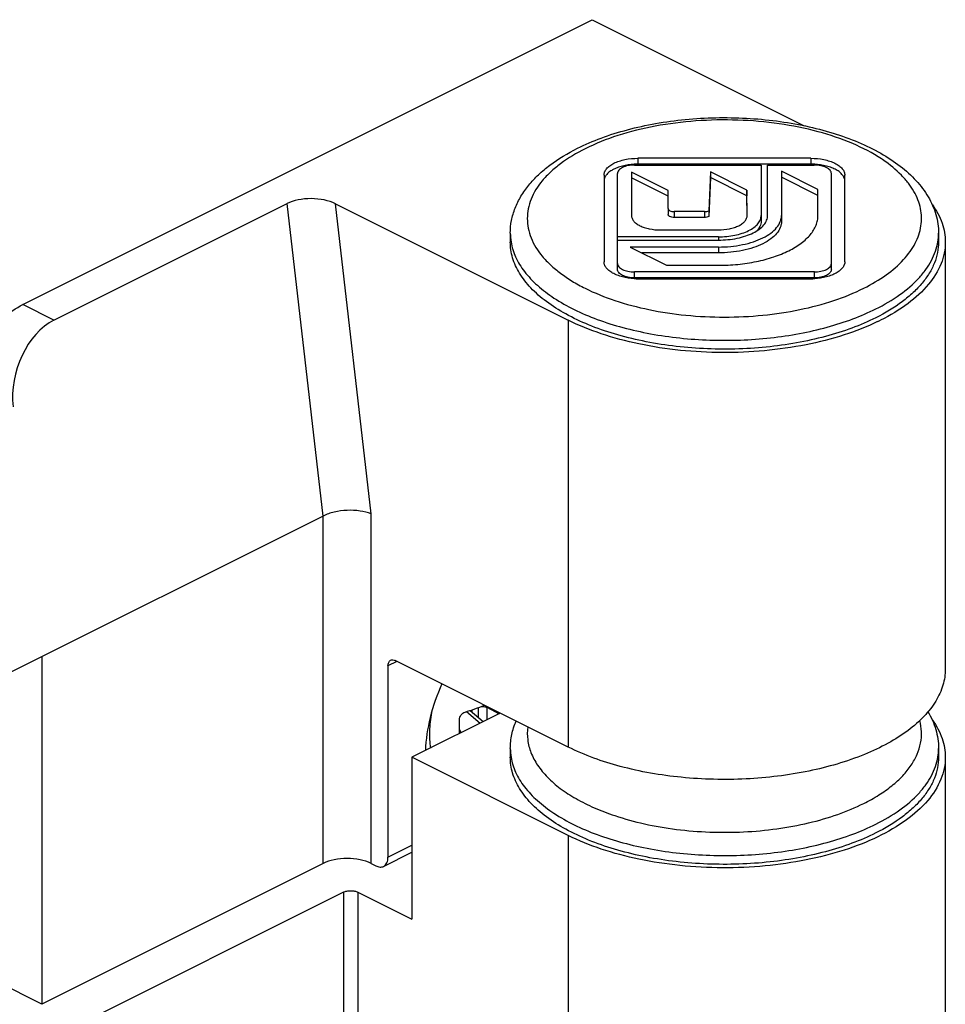
# Model space of a CAD drawing. Units: millimetres. Extents: x 613 to 1454, y -131 to 463.
# Drawn here: x 1110 to 1137, y 153 to 182 of the extents above; entities that cross this region are included whole.
import ezdxf

# ---------------------------------------------------------------- set-up
doc = ezdxf.new("R2010")
doc.units = ezdxf.units.MM
doc.header["$LTSCALE"] = 32.67
doc.layers.get('0').update_dxf_attribs({"linetype": 'CONTINUOUS'})
doc.layers.add('ARROTONDAMENTI', color=7, linetype='CONTINUOUS')

msp = doc.modelspace()

# ---------------------------------------------------------------- linework, layer by layer
at = {"color": 7, "linetype": 'Continuous'}
for p, q in [((1109.914, 173.761), (1126.673, 182.14)), ((1126.673, 182.14), (1132.913, 179.02)), ((1131.645, 177.866), (1131.643, 176.208)), ((1131.833, 176.381), (1131.833, 177.862)), ((1127.831, 177.658), (1127.827, 176.38)), ((1128.906, 177.12), (1127.831, 177.658)), ((1130.149, 177.667), (1130.102, 176.522)), ((1131.224, 177.13), (1130.149, 177.667)), ((1130.149, 177.667), (1130.149, 177.494)), ((1133.315, 177.143), (1132.24, 177.68)), ((1132.24, 177.68), (1132.24, 176.208)), ((1128.906, 176.947), (1127.831, 177.484)), ((1130.149, 177.494), (1130.102, 176.349)), ((1131.224, 176.957), (1130.149, 177.494)), ((1133.315, 176.969), (1132.24, 177.507)), ((1128.908, 176.585), (1128.906, 177.12)), ((1131.232, 176.381), (1131.224, 177.13)), ((1131.224, 177.13), (1131.224, 176.957)), ((1133.315, 176.381), (1133.315, 177.143)), ((1110.834, 173.301), (1117.693, 176.731)), ((1119.115, 176.727), (1125.966, 173.301)), ((1131.23, 176.381), (1131.224, 176.957)), ((1128.908, 176.585), (1128.908, 176.412)), ((1129.976, 176.496), (1129.086, 176.496)), ((1130.102, 176.522), (1130.102, 176.349)), ((1127.827, 176.38), (1127.827, 176.38)), ((1129.976, 176.323), (1129.086, 176.323)), ((1124.262, 175.859), (1124.262, 175.6)), ((1128.676, 175.956), (1130.384, 175.957)), ((1136.862, 175.859), (1136.862, 175.6)), ((1130.384, 175.752), (1127.415, 175.751)), ((1127.415, 175.656), (1130.384, 175.657)), ((1137.062, 175.6), (1137.062, 163.042)), ((1130.384, 175.453), (1127.786, 175.453)), ((1127.786, 175.453), (1128.861, 174.916)), ((1130.384, 175.28), (1128.133, 175.28)), ((1128.861, 174.916), (1130.384, 174.916)), ((1118.753, 167.54), (1106.237, 161.282)), ((1110.48, 163.404), (1110.48, 153.185)), ((1120.662, 163.136), (1120.662, 157.507)), ((1125.966, 160.744), (1120.874, 163.29)), ((1123.968, 161.743), (1121.369, 160.444)), ((1123.076, 161.821), (1123.466, 161.493)), ((1124.262, 160.704), (1124.262, 160.444)), ((1136.862, 160.704), (1136.862, 160.444)), ((1125.966, 158.146), (1121.369, 160.444)), ((1121.369, 160.444), (1121.369, 155.681)), ((1137.062, 160.444), (1137.062, 117.143)), ((1120.532, 157.236), (1121.369, 157.655)), ((1118.753, 157.321), (1110.48, 153.185)), ((1120.167, 157.321), (1120.309, 157.251)), ((1119.354, 156.476), (1107.758, 150.678)), ((1119.778, 156.476), (1121.369, 155.681)), ((1110.48, 153.185), (1107.793, 154.528))]:
    msp.add_line(p, q, dxfattribs=at)
at = {"color": 9, "linetype": 'Continuous'}
for p, q in [((1118.753, 167.54), (1117.693, 176.731)), ((1120.167, 167.605), (1119.115, 176.727)), ((1129.086, 176.496), (1129.086, 176.323)), ((1129.976, 176.496), (1129.976, 176.323)), ((1130.384, 175.752), (1130.384, 175.657)), ((1130.384, 175.453), (1130.384, 175.28)), ((1110.834, 173.301), (1109.914, 173.761)), ((1125.966, 173.301), (1125.966, 160.744)), ((1118.753, 157.321), (1118.753, 167.54)), ((1120.167, 157.321), (1120.167, 167.605)), ((1120.922, 163.266), (1120.662, 163.136)), ((1123.312, 161.902), (1123.312, 161.623)), ((1123.575, 161.914), (1123.933, 161.726)), ((1123.575, 161.914), (1123.575, 161.547)), ((1122.969, 161.787), (1123.373, 161.446)), ((1123.135, 161.771), (1123.135, 161.817)), ((1122.818, 161.169), (1122.766, 161.264)), ((1125.966, 158.146), (1125.966, 114.845)), ((1120.662, 157.507), (1121.369, 157.86)), ((1119.354, 156.476), (1119.354, 122.701)), ((1119.778, 156.476), (1119.778, 122.701))]:
    msp.add_line(p, q, dxfattribs=at)
for centre, radius, start, end in [((1132.801, 174.431), 4.329, 55.7358, 56.5908), ((1125.846, 175.859), 1.584, 180.0044, 189.3347), ((1135.268, 175.86), 1.594, 350.7091, 359.9676), ((1123.895, 161.938), 0.321, 179.7356, 184.3374), ((1122.62, 161.817), 0.515, 359.9882, 2.627), ((1123.454, 161.101), 0.396, 87.1512, 88.7931), ((1125.846, 160.704), 1.584, 180.0044, 189.3347), ((1135.268, 160.705), 1.594, 350.7048, 359.9676)]:
    msp.add_arc(centre, radius, start, end, dxfattribs=at)
at = {"color": 7, "linetype": 'Continuous'}
for centre, radius, start, end in [((1132.233, 179.152), 6.541, 295.7118, 296.5627), ((1119.802, 171.753), 10.458, 287.4013, 290.7495), ((1108.727, 161.319), 14.039, 359.2757, 0.9574)]:
    msp.add_arc(centre, radius, start, end, dxfattribs=at)
for centre, major_axis, ratio, start_param, end_param in [((1118.408, 176.373), (1.006, -0.007), 0.499948, 0.794668, 2.365465), ((1111.046, 171.463), (0.583, 1.929), 0.676697, 0.569023, 2.139819)]:
    msp.add_ellipse(centre, major_axis=major_axis, ratio=ratio, start_param=start_param, end_param=end_param, dxfattribs=at)
for points, knots in [([(1126.237, 178.357), (1126.464, 178.471), (1126.946, 178.676), (1127.718, 178.918), (1128.546, 179.098), (1129.415, 179.216), (1130.307, 179.268), (1131.205, 179.253), (1132.089, 179.173), (1132.943, 179.028), (1133.748, 178.82), (1134.49, 178.554), (1135.155, 178.232), (1135.732, 177.856), (1136.209, 177.428), (1136.574, 176.948), (1136.77, 176.504), (1136.849, 176.137), (1136.862, 175.952), (1136.862, 175.859)], [0, 0, 0, 0, 0.06207, 0.128109, 0.197471, 0.269278, 0.342508, 0.416057, 0.488804, 0.55967, 0.627689, 0.692073, 0.752295, 0.808181, 0.859994, 0.908469, 0.954716, 0.977393, 1, 1, 1, 1]), ([(1124.262, 175.859), (1124.262, 175.985), (1124.286, 176.237), (1124.395, 176.605), (1124.569, 176.956), (1124.803, 177.285), (1125.092, 177.591), (1125.554, 177.977), (1125.954, 178.216), (1126.237, 178.357)], [0, 0, 0, 0, 0.11227, 0.225604, 0.34147, 0.461137, 0.585953, 0.716978, 1, 1, 1, 1]), ([(1136.68, 176.697), (1136.799, 176.532), (1136.991, 176.183), (1137.062, 175.788), (1137.062, 175.6)], [0, 0, 0, 0, 0.519614, 1, 1, 1, 1]), ([(1128.908, 176.585), (1128.908, 176.58), (1128.91, 176.567), (1128.921, 176.55), (1128.938, 176.535), (1128.97, 176.516), (1129.02, 176.5), (1129.063, 176.496), (1129.086, 176.496)], [0, 0, 0, 0, 0.082245, 0.17314, 0.277886, 0.39846, 0.681581, 1, 1, 1, 1]), ([(1129.086, 176.323), (1129.063, 176.323), (1129.02, 176.327), (1128.97, 176.343), (1128.938, 176.361), (1128.921, 176.377), (1128.91, 176.394), (1128.908, 176.406), (1128.908, 176.412)], [0, 0, 0, 0, 0.318389, 0.601574, 0.722067, 0.826898, 0.917844, 1, 1, 1, 1]), ([(1129.976, 176.496), (1129.998, 176.496), (1130.042, 176.5), (1130.083, 176.513), (1130.102, 176.522)], [0, 0, 0, 0, 0.529264, 1, 1, 1, 1]), ([(1130.384, 175.957), (1130.493, 175.957), (1130.653, 175.972), (1130.852, 176.025), (1130.98, 176.076), (1131.087, 176.139), (1131.168, 176.212), (1131.219, 176.294), (1131.232, 176.353), (1131.232, 176.381)], [0, 0, 0, 0, 0.318185, 0.466228, 0.601751, 0.722243, 0.826946, 0.917742, 1, 1, 1, 1]), ([(1130.384, 174.916), (1130.575, 174.916), (1130.951, 174.934), (1131.497, 175.015), (1132.002, 175.148), (1132.446, 175.326), (1132.763, 175.515), (1132.968, 175.685), (1133.128, 175.852), (1133.246, 176.038), (1133.306, 176.235), (1133.315, 176.333), (1133.315, 176.381)], [0, 0, 0, 0, 0.161461, 0.318291, 0.466216, 0.60161, 0.721984, 0.776292, 0.826762, 0.917444, 0.959303, 1, 1, 1, 1]), ([(1130.384, 175.657), (1130.478, 175.657), (1130.664, 175.666), (1130.934, 175.706), (1131.184, 175.772), (1131.403, 175.86), (1131.585, 175.968), (1131.723, 176.093), (1131.811, 176.232), (1131.833, 176.333), (1131.833, 176.381)], [0, 0, 0, 0, 0.161546, 0.31847, 0.466475, 0.601945, 0.722385, 0.827039, 0.917775, 1, 1, 1, 1]), ([(1130.384, 175.752), (1130.466, 175.752), (1130.628, 175.759), (1130.862, 175.794), (1131.079, 175.851), (1131.27, 175.928), (1131.428, 176.022), (1131.548, 176.13), (1131.625, 176.251), (1131.643, 176.34), (1131.643, 176.381)], [0, 0, 0, 0, 0.161546, 0.31847, 0.466475, 0.601945, 0.722385, 0.827039, 0.917775, 1, 1, 1, 1]), ([(1130.384, 175.453), (1130.505, 175.453), (1130.743, 175.465), (1131.089, 175.516), (1131.409, 175.6), (1131.69, 175.713), (1131.923, 175.852), (1132.1, 176.011), (1132.197, 176.164), (1132.234, 176.289), (1132.24, 176.351), (1132.24, 176.381)], [0, 0, 0, 0, 0.16149, 0.318349, 0.466301, 0.601719, 0.722115, 0.826731, 0.91743, 0.9593, 1, 1, 1, 1]), ([(1127.827, 176.38), (1127.827, 176.352), (1127.84, 176.293), (1127.892, 176.211), (1127.973, 176.138), (1128.079, 176.075), (1128.208, 176.023), (1128.407, 175.971), (1128.567, 175.956), (1128.676, 175.956)], [0, 0, 0, 0, 0.082246, 0.173026, 0.277723, 0.398218, 0.533754, 0.681811, 1, 1, 1, 1]), ([(1130.102, 176.349), (1130.083, 176.34), (1130.042, 176.327), (1129.998, 176.323), (1129.976, 176.323)], [0, 0, 0, 0, 0.470736, 1, 1, 1, 1]), ([(1132.24, 176.208), (1132.24, 176.178), (1132.234, 176.116), (1132.197, 175.991), (1132.1, 175.838), (1131.923, 175.679), (1131.69, 175.54), (1131.409, 175.427), (1131.089, 175.343), (1130.743, 175.291), (1130.505, 175.28), (1130.384, 175.28)], [0, 0, 0, 0, 0.040692, 0.082567, 0.173269, 0.277884, 0.39828, 0.533699, 0.681649, 0.838515, 1, 1, 1, 1]), ([(1131.643, 176.208), (1131.643, 176.183), (1131.637, 176.132), (1131.6, 176.03), (1131.547, 175.963), (1131.506, 175.922)], [0, 0, 0, 0, 0.229471, 0.468371, 1, 1, 1, 1]), ([(1135.017, 173.372), (1134.789, 173.258), (1134.301, 173.05), (1133.52, 172.806), (1132.675, 172.62), (1131.786, 172.498), (1130.87, 172.442), (1129.947, 172.453), (1129.038, 172.531), (1128.161, 172.675), (1127.336, 172.881), (1126.579, 173.144), (1125.906, 173.461), (1125.332, 173.823), (1124.868, 174.225), (1124.525, 174.659), (1124.344, 175.051), (1124.273, 175.366), (1124.262, 175.522), (1124.262, 175.599)], [0, 0, 0, 0, 0.0626, 0.129871, 0.200955, 0.274813, 0.350297, 0.426191, 0.501266, 0.574323, 0.644245, 0.710045, 0.770936, 0.826404, 0.876312, 0.921039, 0.961637, 0.980971, 1, 1, 1, 1]), ([(1136.862, 175.6), (1136.862, 175.496), (1136.841, 175.286), (1136.748, 174.976), (1136.594, 174.674), (1136.383, 174.382), (1136.116, 174.102), (1135.675, 173.737), (1135.29, 173.509), (1135.017, 173.372)], [0, 0, 0, 0, 0.102103, 0.207074, 0.317451, 0.43524, 0.561837, 0.698052, 1, 1, 1, 1]), ([(1137.062, 175.6), (1137.062, 175.384), (1136.967, 174.928), (1136.57, 174.305), (1135.95, 173.745), (1135.44, 173.443), (1135.158, 173.301)], [0, 0, 0, 0, 0.206568, 0.43451, 0.697423, 1, 1, 1, 1]), ([(1108.5, 171.322), (1108.5, 171.563), (1108.583, 172.065), (1108.885, 172.763), (1109.329, 173.36), (1109.713, 173.661), (1109.914, 173.761)], [0, 0, 0, 0, 0.246812, 0.511785, 0.770306, 1, 1, 1, 1]), ([(1135.071, 173.259), (1134.752, 173.105), (1134.06, 172.837), (1132.541, 172.452), (1130.503, 172.273), (1128.468, 172.471), (1126.962, 172.869), (1126.279, 173.145), (1125.966, 173.301)], [0, 0, 0, 0, 0.113444, 0.236947, 0.501341, 0.765012, 0.887658, 1, 1, 1, 1]), ([(1120.167, 167.605), (1120.064, 167.647), (1119.828, 167.702), (1119.459, 167.717), (1119.09, 167.668), (1118.856, 167.592), (1118.753, 167.54)], [0, 0, 0, 0, 0.231094, 0.495457, 0.762315, 1, 1, 1, 1]), ([(1120.662, 163.136), (1120.662, 163.17), (1120.671, 163.234), (1120.715, 163.286), (1120.74, 163.298)], [0, 0, 0, 0, 0.551577, 1, 1, 1, 1]), ([(1120.74, 163.298), (1120.759, 163.308), (1120.807, 163.316), (1120.852, 163.301), (1120.874, 163.29)], [0, 0, 0, 0, 0.463897, 1, 1, 1, 1]), ([(1137.062, 163.042), (1137.062, 162.881), (1137.011, 162.548), (1136.791, 162.072), (1136.436, 161.623), (1135.957, 161.209), (1135.365, 160.835), (1134.405, 160.384), (1133.006, 159.982), (1131.187, 159.762), (1129.316, 159.806), (1127.548, 160.112), (1126.453, 160.5), (1125.966, 160.744)], [0, 0, 0, 0, 0.038291, 0.07892, 0.123683, 0.17363, 0.22914, 0.290077, 0.425757, 0.573887, 0.725271, 0.870191, 1, 1, 1, 1]), ([(1122.247, 162.603), (1122.104, 162.285), (1121.879, 161.642), (1121.774, 160.968), (1121.762, 160.64)], [0, 0, 0, 0, 0.515406, 1, 1, 1, 1]), ([(1122.764, 161.554), (1122.764, 161.601), (1122.801, 161.698), (1122.883, 161.759), (1122.929, 161.774)], [0, 0, 0, 0, 0.495317, 1, 1, 1, 1]), ([(1136.551, 161.787), (1136.649, 161.622), (1136.767, 161.357), (1136.848, 160.986), (1136.862, 160.798), (1136.862, 160.704)], [0, 0, 0, 0, 0.50542, 0.753121, 1, 1, 1, 1]), ([(1124.262, 160.704), (1124.262, 160.841), (1124.291, 161.118), (1124.377, 161.383), (1124.432, 161.51)], [0, 0, 0, 0, 0.497, 1, 1, 1, 1]), ([(1136.684, 161.536), (1136.802, 161.371), (1136.992, 161.023), (1137.062, 160.631), (1137.062, 160.444)], [0, 0, 0, 0, 0.519401, 1, 1, 1, 1]), ([(1135.017, 158.217), (1134.789, 158.103), (1134.301, 157.895), (1133.52, 157.65), (1132.675, 157.465), (1131.786, 157.343), (1130.87, 157.287), (1129.947, 157.298), (1129.038, 157.376), (1128.161, 157.52), (1127.336, 157.725), (1126.579, 157.989), (1125.906, 158.305), (1125.332, 158.667), (1124.868, 159.069), (1124.525, 159.504), (1124.344, 159.896), (1124.273, 160.21), (1124.262, 160.367), (1124.262, 160.444)], [0, 0, 0, 0, 0.0626, 0.129871, 0.200955, 0.274813, 0.350297, 0.426191, 0.501266, 0.574323, 0.644245, 0.710045, 0.770936, 0.826404, 0.876312, 0.921039, 0.961637, 0.980971, 1, 1, 1, 1]), ([(1136.862, 160.444), (1136.862, 160.341), (1136.841, 160.131), (1136.748, 159.821), (1136.594, 159.519), (1136.383, 159.226), (1136.116, 158.947), (1135.675, 158.582), (1135.29, 158.353), (1135.017, 158.217)], [0, 0, 0, 0, 0.102103, 0.207074, 0.317451, 0.43524, 0.561837, 0.698052, 1, 1, 1, 1]), ([(1137.062, 160.444), (1137.062, 160.335), (1137.039, 160.113), (1136.901, 159.665), (1136.546, 159.119), (1135.899, 158.552), (1135.368, 158.247), (1135.075, 158.105)], [0, 0, 0, 0, 0.101574, 0.206131, 0.433395, 0.696546, 1, 1, 1, 1]), ([(1135.075, 158.105), (1134.756, 157.951), (1134.064, 157.682), (1132.95, 157.4), (1131.749, 157.228), (1130.504, 157.174), (1129.261, 157.239), (1128.066, 157.422), (1126.962, 157.714), (1126.279, 157.989), (1125.966, 158.146)], [0, 0, 0, 0, 0.113334, 0.236735, 0.367221, 0.501283, 0.63517, 0.765141, 0.887722, 1, 1, 1, 1]), ([(1120.167, 157.321), (1120.065, 157.372), (1119.831, 157.445), (1119.46, 157.48), (1119.09, 157.445), (1118.855, 157.372), (1118.753, 157.321)], [0, 0, 0, 0, 0.235392, 0.499998, 0.764609, 1, 1, 1, 1]), ([(1120.533, 157.236), (1120.574, 157.257), (1120.648, 157.343), (1120.662, 157.449), (1120.662, 157.507)], [0, 0, 0, 0, 0.448405, 1, 1, 1, 1]), ([(1120.309, 157.251), (1120.346, 157.232), (1120.421, 157.207), (1120.501, 157.22), (1120.533, 157.236)], [0, 0, 0, 0, 0.536118, 1, 1, 1, 1]), ([(1119.354, 156.476), (1119.385, 156.492), (1119.455, 156.514), (1119.566, 156.524), (1119.678, 156.514), (1119.748, 156.492), (1119.778, 156.476)], [0, 0, 0, 0, 0.23537, 0.5, 0.76463, 1, 1, 1, 1])]:
    msp.add_open_spline(points, degree=3, knots=knots, dxfattribs=at)
at = {"color": 9, "linetype": 'Continuous'}
for points, knots in [([(1135.184, 178.044), (1134.917, 178.22), (1134.31, 178.534), (1133.296, 178.874), (1132.16, 179.103), (1130.955, 179.207), (1129.731, 179.184), (1128.545, 179.034), (1127.448, 178.764), (1126.77, 178.498), (1126.461, 178.343)], [0, 0, 0, 0, 0.106071, 0.225166, 0.354259, 0.489354, 0.625938, 0.759379, 0.8853, 1, 1, 1, 1]), ([(1126.461, 178.343), (1126.209, 178.217), (1125.855, 178.007), (1125.448, 177.671), (1125.132, 177.34), (1124.898, 176.971), (1124.781, 176.581), (1124.752, 176.292), (1124.781, 176.004), (1124.898, 175.613), (1125.132, 175.245), (1125.448, 174.914), (1125.743, 174.67), (1126.083, 174.442), (1126.608, 174.154), (1127.361, 173.852), (1128.359, 173.59), (1129.439, 173.429), (1130.562, 173.374), (1131.684, 173.429), (1132.765, 173.59), (1133.763, 173.852), (1134.38, 174.1), (1134.663, 174.242)], [0, 0, 0, 0, 0.060184, 0.087334, 0.112568, 0.157908, 0.178831, 0.199183, 0.219534, 0.240457, 0.285797, 0.31103, 0.338183, 0.36732, 0.398426, 0.466119, 0.540076, 0.61849, 0.699214, 0.779937, 0.858351, 0.932306, 1, 1, 1, 1]), ([(1134.663, 174.242), (1134.892, 174.356), (1135.31, 174.6), (1135.758, 174.982), (1136.027, 175.311), (1136.18, 175.557), (1136.289, 175.811), (1136.352, 176.069), (1136.369, 176.329), (1136.339, 176.589), (1136.263, 176.846), (1136.142, 177.098), (1135.976, 177.342), (1135.691, 177.667), (1135.428, 177.879), (1135.238, 178.008)], [0, 0, 0, 0, 0.15576, 0.293142, 0.35541, 0.413897, 0.469305, 0.522563, 0.574782, 0.627174, 0.680932, 0.737125, 0.796617, 0.860045, 1, 1, 1, 1]), ([(1124.283, 175.603), (1124.308, 175.45), (1124.406, 175.14), (1124.676, 174.707), (1125.063, 174.301), (1125.557, 173.929), (1126.151, 173.596), (1126.831, 173.308), (1127.586, 173.071), (1128.399, 172.89), (1129.256, 172.767), (1130.138, 172.706), (1131.029, 172.707), (1131.911, 172.772), (1132.766, 172.897), (1133.577, 173.082), (1134.328, 173.321), (1134.797, 173.522), (1135.017, 173.632)], [0, 0, 0, 0, 0.038711, 0.08062, 0.127035, 0.178617, 0.235491, 0.29738, 0.363709, 0.433686, 0.506366, 0.580695, 0.655562, 0.729835, 0.802405, 0.872223, 0.938348, 1, 1, 1, 1]), ([(1135.017, 173.632), (1135.264, 173.755), (1135.714, 174.019), (1136.199, 174.429), (1136.491, 174.783), (1136.658, 175.049), (1136.778, 175.322), (1136.826, 175.51), (1136.841, 175.603)], [0, 0, 0, 0, 0.297758, 0.56066, 0.679903, 0.791935, 0.898058, 1, 1, 1, 1]), ([(1123.386, 161.929), (1123.418, 161.935), (1123.483, 161.937), (1123.546, 161.925), (1123.575, 161.914)], [0, 0, 0, 0, 0.514535, 1, 1, 1, 1]), ([(1121.943, 161.756), (1121.909, 161.578), (1121.868, 161.231), (1121.887, 160.881), (1121.914, 160.716)], [0, 0, 0, 0, 0.521245, 1, 1, 1, 1]), ([(1123.135, 161.817), (1123.132, 161.816), (1123.122, 161.81), (1123.111, 161.803), (1123.104, 161.797)], [0, 0, 0, 0, 0.265723, 1, 1, 1, 1]), ([(1124.776, 161.337), (1124.758, 161.212), (1124.756, 160.952), (1124.858, 160.566), (1125.06, 160.193), (1125.356, 159.84), (1125.739, 159.511), (1126.204, 159.211), (1126.742, 158.944), (1127.131, 158.796), (1127.335, 158.727)], [0, 0, 0, 0, 0.096474, 0.195264, 0.300796, 0.416319, 0.543731, 0.683746, 0.836143, 1, 1, 1, 1]), ([(1134.663, 159.086), (1134.815, 159.162), (1135.1, 159.321), (1135.486, 159.592), (1135.76, 159.841), (1135.942, 160.05), (1136.094, 160.254), (1136.242, 160.52), (1136.347, 160.855), (1136.374, 161.195), (1136.339, 161.418), (1136.309, 161.526)], [0, 0, 0, 0, 0.159376, 0.306852, 0.442421, 0.506, 0.566957, 0.68188, 0.78992, 0.89461, 1, 1, 1, 1]), ([(1124.283, 160.447), (1124.308, 160.295), (1124.406, 159.984), (1124.676, 159.551), (1125.063, 159.145), (1125.557, 158.773), (1126.151, 158.44), (1126.831, 158.153), (1127.586, 157.916), (1128.399, 157.734), (1129.256, 157.612), (1130.138, 157.55), (1131.029, 157.552), (1131.911, 157.616), (1132.766, 157.742), (1133.577, 157.926), (1134.328, 158.166), (1134.797, 158.367), (1135.017, 158.477)], [0, 0, 0, 0, 0.038711, 0.08062, 0.127035, 0.178617, 0.235491, 0.29738, 0.363709, 0.433686, 0.506366, 0.580695, 0.655562, 0.729835, 0.802405, 0.872223, 0.938348, 1, 1, 1, 1]), ([(1135.017, 158.477), (1135.263, 158.6), (1135.714, 158.863), (1136.199, 159.274), (1136.491, 159.628), (1136.658, 159.893), (1136.778, 160.166), (1136.826, 160.354), (1136.841, 160.447)], [0, 0, 0, 0, 0.297756, 0.560658, 0.679902, 0.791934, 0.898057, 1, 1, 1, 1]), ([(1127.335, 158.727), (1127.621, 158.632), (1128.22, 158.468), (1129.157, 158.309), (1130.134, 158.231), (1131.124, 158.236), (1132.097, 158.326), (1133.027, 158.496), (1133.884, 158.743), (1134.417, 158.963), (1134.663, 159.086)], [0, 0, 0, 0, 0.120643, 0.248058, 0.379604, 0.512418, 0.643566, 0.770207, 0.889738, 1, 1, 1, 1])]:
    msp.add_open_spline(points, degree=3, knots=knots, dxfattribs=at)
at = {"layer": 'ARROTONDAMENTI', "color": 7, "linetype": 'Continuous'}
for p, q in [((1127.915, 177.866), (1131.645, 177.866)), ((1133.105, 178.064), (1128.019, 178.064)), ((1133.105, 177.891), (1128.019, 177.891)), ((1131.833, 177.862), (1133.206, 177.865)), ((1127.019, 177.564), (1127.019, 175.021)), ((1127.415, 174.796), (1127.415, 177.616)), ((1133.708, 174.796), (1133.708, 177.615)), ((1134.105, 175.021), (1134.105, 177.564)), ((1133.208, 174.719), (1127.915, 174.719)), ((1133.208, 174.546), (1127.915, 174.546)), ((1128.019, 174.521), (1133.105, 174.521))]:
    msp.add_line(p, q, dxfattribs=at)
at = {"layer": 'ARROTONDAMENTI', "color": 9, "linetype": 'Continuous'}
for p, q in [((1128.019, 178.064), (1128.019, 177.891)), ((1133.105, 178.064), (1133.105, 177.891)), ((1127.915, 174.546), (1127.915, 174.719)), ((1133.208, 174.546), (1133.208, 174.719))]:
    msp.add_line(p, q, dxfattribs=at)
at = {"layer": 'ARROTONDAMENTI', "color": 7, "linetype": 'Continuous'}
for centre, start, end in [((1128.019, 175.9), 89.9999, 93.2447), ((1133.105, 175.9), 86.7553, 90.0001), ((1128.019, 176.511), 266.7553, 270.0001), ((1133.105, 176.511), 269.9999, 273.2447)]:
    msp.add_arc(centre, 1.99, start, end, dxfattribs=at)
for points, knots in [([(1127.019, 177.564), (1127.019, 177.597), (1127.033, 177.667), (1127.094, 177.763), (1127.19, 177.849), (1127.315, 177.924), (1127.467, 177.985), (1127.702, 178.046), (1127.89, 178.064), (1128.019, 178.064)], [0, 0, 0, 0, 0.082252, 0.173035, 0.277729, 0.398219, 0.533747, 0.6818, 1, 1, 1, 1]), ([(1127.906, 177.888), (1127.789, 177.881), (1127.619, 177.857), (1127.409, 177.791), (1127.276, 177.73), (1127.166, 177.657), (1127.083, 177.576), (1127.031, 177.486), (1127.019, 177.422), (1127.019, 177.391)], [0, 0, 0, 0, 0.320008, 0.466857, 0.600783, 0.720009, 0.824351, 0.915991, 1, 1, 1, 1]), ([(1127.915, 177.866), (1127.851, 177.866), (1127.73, 177.854), (1127.589, 177.811), (1127.501, 177.758), (1127.453, 177.715), (1127.423, 177.667), (1127.415, 177.632), (1127.415, 177.616)], [0, 0, 0, 0, 0.318401, 0.601554, 0.722115, 0.826857, 0.917717, 1, 1, 1, 1]), ([(1133.105, 178.064), (1133.233, 178.064), (1133.422, 178.046), (1133.657, 177.985), (1133.809, 177.924), (1133.934, 177.849), (1134.029, 177.763), (1134.091, 177.667), (1134.105, 177.597), (1134.105, 177.564)], [0, 0, 0, 0, 0.3182, 0.466253, 0.601781, 0.722271, 0.826965, 0.917748, 1, 1, 1, 1]), ([(1133.708, 177.615), (1133.708, 177.631), (1133.701, 177.666), (1133.67, 177.714), (1133.622, 177.758), (1133.533, 177.81), (1133.392, 177.854), (1133.271, 177.865), (1133.206, 177.865)], [0, 0, 0, 0, 0.082231, 0.173069, 0.277829, 0.398435, 0.681678, 1, 1, 1, 1]), ([(1134.105, 177.391), (1134.105, 177.422), (1134.093, 177.486), (1134.04, 177.576), (1133.958, 177.657), (1133.848, 177.73), (1133.715, 177.791), (1133.505, 177.857), (1133.335, 177.881), (1133.218, 177.888)], [0, 0, 0, 0, 0.084009, 0.175649, 0.279991, 0.399217, 0.533143, 0.679992, 1, 1, 1, 1]), ([(1127.906, 174.524), (1127.789, 174.531), (1127.619, 174.555), (1127.409, 174.621), (1127.276, 174.682), (1127.166, 174.754), (1127.083, 174.836), (1127.031, 174.925), (1127.019, 174.99), (1127.019, 175.021)], [0, 0, 0, 0, 0.320008, 0.466857, 0.600783, 0.720009, 0.824351, 0.915991, 1, 1, 1, 1]), ([(1127.415, 174.969), (1127.415, 174.953), (1127.423, 174.917), (1127.453, 174.87), (1127.501, 174.827), (1127.589, 174.774), (1127.73, 174.731), (1127.851, 174.719), (1127.915, 174.719)], [0, 0, 0, 0, 0.082283, 0.173143, 0.277885, 0.398446, 0.681599, 1, 1, 1, 1]), ([(1133.208, 174.719), (1133.272, 174.719), (1133.394, 174.731), (1133.534, 174.774), (1133.623, 174.827), (1133.67, 174.87), (1133.701, 174.917), (1133.708, 174.953), (1133.708, 174.969)], [0, 0, 0, 0, 0.318401, 0.601554, 0.722115, 0.826857, 0.917717, 1, 1, 1, 1]), ([(1134.105, 175.021), (1134.105, 174.99), (1134.093, 174.925), (1134.04, 174.836), (1133.958, 174.754), (1133.848, 174.682), (1133.715, 174.621), (1133.505, 174.555), (1133.335, 174.531), (1133.218, 174.524)], [0, 0, 0, 0, 0.084009, 0.175649, 0.279991, 0.399217, 0.533143, 0.679992, 1, 1, 1, 1]), ([(1127.915, 174.546), (1127.851, 174.546), (1127.73, 174.557), (1127.589, 174.601), (1127.501, 174.653), (1127.453, 174.696), (1127.423, 174.744), (1127.415, 174.779), (1127.415, 174.796)], [0, 0, 0, 0, 0.318401, 0.601554, 0.722115, 0.826857, 0.917717, 1, 1, 1, 1]), ([(1133.708, 174.796), (1133.708, 174.779), (1133.701, 174.744), (1133.67, 174.696), (1133.623, 174.653), (1133.534, 174.601), (1133.394, 174.557), (1133.272, 174.546), (1133.208, 174.546)], [0, 0, 0, 0, 0.082283, 0.173143, 0.277885, 0.398446, 0.681599, 1, 1, 1, 1])]:
    msp.add_open_spline(points, degree=3, knots=knots, dxfattribs=at)

doc.saveas('drawing.dxf')
